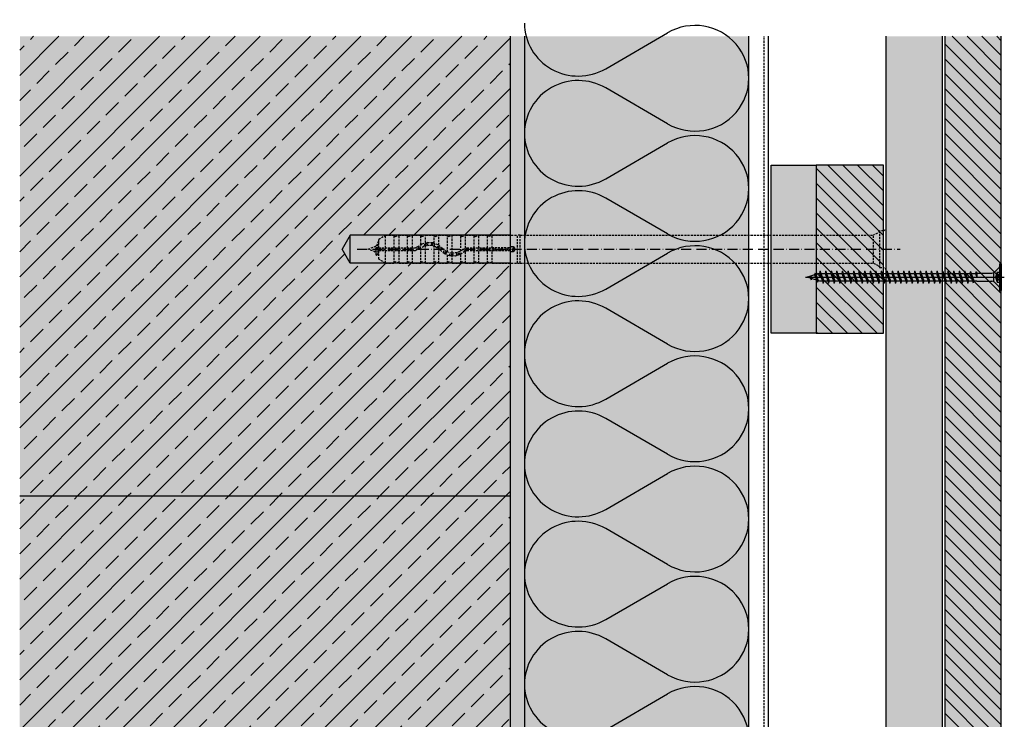
# Model space of a CAD drawing. Extents: x -730 to 11004, y 131 to 2465.
# Drawn here: x 3858 to 4209, y 1413 to 1662 of the extents above; entities that cross this region are included whole.
import ezdxf

# ---------------------------------------------------------------- set-up
doc = ezdxf.new("R2010")
doc.units = 0
doc.header["$LTSCALE"] = 0.3
for name, pattern in [('ACAD_ISO10W100', [18, 12, -3, 0, -3]), ('AUSGEZOGEN', [0]), ('GESTRICHELT', [0.75, 0.5, -0.25]), ('LINIE_3', [2, 1, -1])]:
    doc.linetypes.add(name, pattern=pattern)
for name, color, linetype in [('AL UK-Abschlußprofil HL', 7, 'CONTINUOUS'), ('Alsifix AM 180mm', 1, 'CONTINUOUS'), ('Alwood Fassadenschraube 5x70', 1, 'CONTINUOUS'), ('Alwood Naturprofil SK 22x145', 7, 'CONTINUOUS'), ('Alwood Naturprofil SK 22x58', 7, 'CONTINUOUS'), ('Armierung', 6, 'CONTINUOUS'), ('BEMASSUNG', 1, 'AUSGEZOGEN'), ('Dämmstoff Miwo', 6, 'CONTINUOUS'), ('DÄMMUNG', 1, 'CONTINUOUS'), ('Rohbau', 4, 'CONTINUOUS'), ('SCHRAFFUR', 7, 'CONTINUOUS')]:
    doc.layers.add(name, color=color, linetype=linetype)
pattern_1 = [(45, (76.45, 70.181), (-8.980256, 8.980256), []), (45, (85.43, 70.181), (-8.980256, 8.980256), [6.35, -3.175])]

# ---------------------------------------------------------------- blocks, each defined once
blk = doc.blocks.new('Alwood Fassadenschraube 5 x 70')
at = {"layer": 'Alwood Fassadenschraube 5x70', "color": 1, "linetype": 'Continuous'}
for p, q in [((-4.76, -0.63), (-4.76, 0)), ((-4.76, 0), (4.76, 0)), ((-1.79, -1.43), (-1.79, 0)), ((0, -69.77), (0, 1.09)), ((1.79, -1.43), (1.79, 0)), ((4.76, -0.63), (4.76, 0)), ((-4.76, -0.63), (4.76, -0.63)), ((-3.57, -0.63), (-1.78, -2.43)), ((-1.79, -0.2), (1.79, -0.2)), ((-1.79, -1.43), (0, -2.08)), ((-1.4, -2.8), (1.4, -2.8)), ((-1.4, -8.73), (-1.4, -3.33)), ((-1.01, -1.43), (-1.01, -0.2)), ((-1.01, -1.43), (-0.58, -1.43)), ((-0.58, -1.43), (-0.58, -0.2)), ((0, -2.08), (1.79, -1.43)), ((0.58, -1.43), (0.58, -0.2)), ((0.58, -1.43), (1.01, -1.43)), ((1.01, -1.43), (1.01, -0.2)), ((1.4, -8.67), (1.4, -3.33)), ((1.78, -2.43), (3.57, -0.63)), ((-1.98, -10.95), (1.98, -9.96)), ((-1.84, -8.87), (-1.4, -8.73)), ((-1.84, -9.02), (-0.05, -8.73)), ((-1.84, -8.87), (-0.05, -8.73)), ((-1.84, -9.02), (-1.84, -8.87)), ((-1.84, -9.02), (-1.33, -9.21)), ((-1.4, -8.73), (-0.05, -8.73)), ((-1.33, -9.21), (-0.05, -8.73)), ((-1.33, -10.71), (-1.33, -9.21)), ((-1.33, -10.71), (1.33, -9.72)), ((-1.33, -11.19), (1.33, -10.2)), ((1.33, -8.73), (1.4, -8.67)), ((1.33, -9.72), (1.33, -8.73)), ((1.33, -9.72), (1.98, -9.96)), ((1.33, -10.2), (1.98, -9.96)), ((1.33, -11.71), (1.33, -10.2)), ((-1.98, -10.95), (-1.33, -10.71)), ((-1.98, -10.95), (-1.33, -11.19)), ((-1.98, -12.94), (1.98, -11.94)), ((-1.98, -12.94), (-1.33, -12.7)), ((-1.98, -12.94), (-1.33, -13.17)), ((-1.98, -14.92), (1.98, -13.93)), ((-1.33, -12.7), (-1.33, -11.19)), ((-1.33, -12.7), (1.33, -11.71)), ((-1.33, -13.17), (1.33, -12.18)), ((-1.33, -14.68), (-1.33, -13.17)), ((-1.33, -14.68), (1.33, -13.69)), ((1.33, -11.71), (1.98, -11.94)), ((1.33, -12.18), (1.98, -11.94)), ((1.33, -13.69), (1.33, -12.18)), ((1.33, -13.69), (1.98, -13.93)), ((1.33, -14.17), (1.98, -13.93)), ((-1.98, -14.92), (-1.33, -14.68)), ((-1.98, -14.92), (-1.33, -15.16)), ((-1.98, -16.9), (1.98, -15.91)), ((-1.98, -16.9), (-1.33, -16.67)), ((-1.98, -16.9), (-1.33, -17.14)), ((-1.33, -15.16), (1.33, -14.17)), ((-1.33, -16.67), (-1.33, -15.16)), ((-1.33, -16.67), (1.33, -15.67)), ((-1.33, -17.14), (1.33, -16.15)), ((-1.33, -18.65), (-1.33, -17.14)), ((1.33, -15.67), (1.33, -14.17)), ((1.33, -15.67), (1.98, -15.91)), ((1.33, -16.15), (1.98, -15.91)), ((1.33, -17.66), (1.33, -16.15)), ((-1.98, -18.89), (1.98, -17.9)), ((-1.98, -18.89), (-1.33, -18.65)), ((-1.98, -18.89), (-1.33, -19.13)), ((-1.98, -20.87), (1.98, -19.88)), ((-1.98, -20.87), (-1.33, -20.63)), ((-1.98, -20.87), (-1.33, -21.11)), ((-1.33, -18.65), (1.33, -17.66)), ((-1.33, -19.13), (1.33, -18.14)), ((-1.33, -20.63), (-1.33, -19.13)), ((-1.33, -20.63), (1.33, -19.64)), ((-1.33, -21.11), (1.33, -20.12)), ((1.33, -17.66), (1.98, -17.9)), ((1.33, -18.14), (1.98, -17.9)), ((1.33, -19.64), (1.33, -18.14)), ((1.33, -19.64), (1.98, -19.88)), ((1.33, -20.12), (1.98, -19.88)), ((1.33, -21.63), (1.33, -20.12)), ((-1.98, -22.86), (1.98, -21.87)), ((-1.98, -22.86), (-1.33, -22.62)), ((-1.98, -22.86), (-1.33, -23.1)), ((-1.98, -24.84), (1.98, -23.85)), ((-1.33, -22.62), (-1.33, -21.11)), ((-1.33, -22.62), (1.33, -21.63)), ((-1.33, -23.1), (1.33, -22.1)), ((-1.33, -24.6), (-1.33, -23.1)), ((-1.33, -24.6), (1.33, -23.61)), ((-1.33, -25.08), (1.33, -24.09)), ((1.33, -21.63), (1.98, -21.87)), ((1.33, -22.1), (1.98, -21.87)), ((1.33, -23.61), (1.33, -22.1)), ((1.33, -23.61), (1.98, -23.85)), ((1.33, -24.09), (1.98, -23.85)), ((1.33, -25.6), (1.33, -24.09)), ((-1.98, -24.84), (-1.33, -24.6)), ((-1.98, -24.84), (-1.33, -25.08)), ((-1.98, -26.83), (1.98, -25.83)), ((-1.98, -26.83), (-1.33, -26.59)), ((-1.98, -26.83), (-1.33, -27.06)), ((-1.98, -28.81), (1.98, -27.82)), ((-1.33, -26.59), (-1.33, -25.08)), ((-1.33, -26.59), (1.33, -25.6)), ((-1.33, -27.06), (1.33, -26.07)), ((-1.33, -28.57), (-1.33, -27.06)), ((-1.33, -28.57), (1.33, -27.58)), ((-1.33, -29.05), (1.33, -28.06)), ((1.33, -25.6), (1.98, -25.83)), ((1.33, -26.07), (1.98, -25.83)), ((1.33, -27.58), (1.33, -26.07)), ((1.33, -27.58), (1.98, -27.82)), ((1.33, -28.06), (1.98, -27.82)), ((1.33, -29.56), (1.33, -28.06)), ((-1.98, -28.81), (-1.33, -28.57)), ((-1.98, -28.81), (-1.33, -29.05)), ((-1.98, -30.79), (1.98, -29.8)), ((-1.98, -30.79), (-1.33, -30.56)), ((-1.98, -30.79), (-1.33, -31.03)), ((-1.33, -30.56), (-1.33, -29.05)), ((-1.33, -30.56), (1.33, -29.56)), ((-1.33, -31.03), (1.33, -30.04)), ((-1.33, -32.54), (-1.33, -31.03)), ((-1.33, -32.54), (1.33, -31.55)), ((1.33, -29.56), (1.98, -29.8)), ((1.33, -30.04), (1.98, -29.8)), ((1.33, -31.55), (1.33, -30.04)), ((1.33, -31.55), (1.98, -31.79)), ((-1.98, -32.78), (1.98, -31.79)), ((-1.98, -32.78), (-1.33, -32.54)), ((-1.98, -32.78), (-1.33, -33.02)), ((-1.98, -34.76), (1.98, -33.77)), ((-1.98, -34.76), (-1.33, -34.52)), ((-1.98, -34.76), (-1.33, -35)), ((-1.33, -33.02), (1.33, -32.02)), ((-1.33, -34.52), (-1.33, -33.02)), ((-1.33, -34.52), (1.33, -33.53)), ((-1.33, -35), (1.33, -34.01)), ((-1.33, -36.51), (-1.33, -35)), ((1.33, -32.02), (1.98, -31.79)), ((1.33, -33.53), (1.33, -32.02)), ((1.33, -33.53), (1.98, -33.77)), ((1.33, -34.01), (1.98, -33.77)), ((1.33, -35.52), (1.33, -34.01)), ((-1.98, -36.75), (1.98, -35.75)), ((-1.98, -36.75), (-1.33, -36.51)), ((-1.98, -36.75), (-1.33, -36.98)), ((-1.98, -38.73), (1.98, -37.74)), ((-1.98, -38.73), (-1.33, -38.49)), ((-1.33, -36.51), (1.33, -35.52)), ((-1.33, -36.98), (1.33, -35.99)), ((-1.33, -38.49), (-1.33, -36.98)), ((-1.33, -38.49), (1.33, -37.5)), ((-1.33, -38.97), (1.33, -37.98)), ((1.33, -35.52), (1.98, -35.75)), ((1.33, -35.99), (1.98, -35.75)), ((1.33, -37.5), (1.33, -35.99)), ((1.33, -37.5), (1.98, -37.74)), ((1.33, -37.98), (1.98, -37.74)), ((1.33, -39.48), (1.33, -37.98)), ((-1.98, -38.73), (-1.33, -38.97)), ((-1.98, -40.71), (1.98, -39.72)), ((-1.98, -40.71), (-1.33, -40.48)), ((-1.98, -40.71), (-1.33, -40.95)), ((-1.98, -42.7), (1.98, -41.71)), ((-1.33, -40.48), (-1.33, -38.97)), ((-1.33, -40.48), (1.33, -39.48)), ((-1.33, -40.95), (1.33, -39.96)), ((-1.33, -42.46), (-1.33, -40.95)), ((-1.33, -42.46), (1.33, -41.47)), ((-1.33, -42.94), (1.33, -41.94)), ((1.33, -39.48), (1.98, -39.72)), ((1.33, -39.96), (1.98, -39.72)), ((1.33, -41.47), (1.33, -39.96)), ((1.33, -41.47), (1.98, -41.71)), ((1.33, -41.94), (1.98, -41.71)), ((1.33, -43.45), (1.33, -41.94)), ((-1.98, -42.7), (-1.33, -42.46)), ((-1.98, -42.7), (-1.33, -42.94)), ((-1.98, -44.68), (1.98, -43.69)), ((-1.98, -44.68), (-1.33, -44.44)), ((-1.98, -44.68), (-1.33, -44.92)), ((-1.33, -44.44), (-1.33, -42.94)), ((-1.33, -44.44), (1.33, -43.45)), ((-1.33, -44.92), (1.33, -43.93)), ((-1.33, -46.43), (-1.33, -44.92)), ((-1.33, -46.43), (1.33, -45.44)), ((1.33, -43.45), (1.98, -43.69)), ((1.33, -43.93), (1.98, -43.69)), ((1.33, -45.44), (1.33, -43.93)), ((1.33, -45.44), (1.98, -45.67)), ((-1.98, -46.67), (1.98, -45.67)), ((-1.98, -46.67), (-1.33, -46.43)), ((-1.98, -46.67), (-1.33, -46.9)), ((-1.98, -48.65), (1.98, -47.66)), ((-1.98, -48.65), (-1.33, -48.41)), ((-1.98, -48.65), (-1.33, -48.89)), ((-1.33, -46.9), (1.33, -45.91)), ((-1.33, -48.41), (-1.33, -46.9)), ((-1.33, -48.41), (1.33, -47.42)), ((-1.33, -48.89), (1.33, -47.9)), ((-1.33, -50.4), (-1.33, -48.89)), ((1.33, -45.91), (1.98, -45.67)), ((1.33, -47.42), (1.33, -45.91)), ((1.33, -47.42), (1.98, -47.66)), ((1.33, -47.9), (1.98, -47.66)), ((1.33, -49.4), (1.33, -47.9)), ((-1.98, -50.63), (1.98, -49.64)), ((-1.98, -50.63), (-1.33, -50.4)), ((-1.98, -50.63), (-1.33, -50.87)), ((-1.98, -52.62), (1.98, -51.63)), ((-1.98, -52.62), (-1.33, -52.38)), ((-1.98, -52.62), (-1.33, -52.86)), ((-1.33, -50.4), (1.33, -49.4)), ((-1.33, -50.87), (1.33, -49.88)), ((-1.33, -52.38), (-1.33, -50.87)), ((-1.33, -52.38), (1.33, -51.39)), ((-1.33, -52.86), (1.33, -51.87)), ((1.33, -49.4), (1.98, -49.64)), ((1.33, -49.88), (1.98, -49.64)), ((1.33, -51.39), (1.33, -49.88)), ((1.33, -51.39), (1.98, -51.63)), ((1.33, -51.87), (1.98, -51.63)), ((1.33, -53.37), (1.33, -51.87)), ((-1.98, -54.6), (1.98, -53.61)), ((-1.98, -54.6), (-1.33, -54.36)), ((-1.98, -54.6), (-1.33, -54.84)), ((-1.98, -56.59), (1.98, -55.6)), ((-1.33, -54.36), (-1.33, -52.86)), ((-1.33, -54.36), (1.33, -53.37)), ((-1.33, -54.84), (1.33, -53.85)), ((-1.33, -56.35), (-1.33, -54.84)), ((-1.33, -56.35), (1.33, -55.36)), ((-1.33, -56.83), (1.33, -55.83)), ((1.33, -53.37), (1.98, -53.61)), ((1.33, -53.85), (1.98, -53.61)), ((1.33, -55.36), (1.33, -53.85)), ((1.33, -55.36), (1.98, -55.6)), ((1.33, -55.83), (1.98, -55.6)), ((1.33, -57.34), (1.33, -55.83)), ((-1.98, -56.59), (-1.33, -56.35)), ((-1.98, -56.59), (-1.33, -56.83)), ((-1.98, -58.57), (1.98, -57.58)), ((-1.98, -58.57), (-1.33, -58.33)), ((-1.98, -58.57), (-1.33, -58.81)), ((-1.98, -60.56), (1.98, -59.56)), ((-1.33, -58.33), (-1.33, -56.83)), ((-1.33, -58.33), (1.33, -57.34)), ((-1.33, -58.81), (1.33, -57.82)), ((-1.33, -60.32), (-1.33, -58.81)), ((-1.33, -60.32), (1.33, -59.32)), ((1.33, -57.34), (1.98, -57.58)), ((1.33, -57.82), (1.98, -57.58)), ((1.33, -59.32), (1.33, -57.82)), ((1.33, -59.32), (1.98, -59.56)), ((1.33, -59.8), (1.98, -59.56)), ((-1.98, -60.56), (-1.33, -60.32)), ((-1.98, -60.56), (-1.33, -60.79)), ((-1.98, -62.54), (1.98, -61.55)), ((-1.98, -62.54), (-1.33, -62.3)), ((-1.98, -62.54), (-1.33, -62.78)), ((-1.33, -60.79), (1.33, -59.8)), ((-1.33, -62.3), (-1.33, -60.79)), ((-1.33, -62.3), (1.33, -61.31)), ((-1.33, -62.78), (1.33, -61.79)), ((-1.33, -64.29), (-1.33, -62.78)), ((1.33, -61.31), (1.33, -59.8)), ((1.33, -61.31), (1.98, -61.55)), ((1.33, -61.79), (1.98, -61.55)), ((1.33, -63.29), (1.33, -61.79)), ((-1.98, -64.52), (1.98, -63.53)), ((-1.98, -64.52), (-1.33, -64.29)), ((-1.98, -64.52), (-1.33, -64.76)), ((-1.44, -66.31), (1.83, -65.58)), ((-1.44, -66.31), (-0.92, -66.12)), ((-1.44, -66.31), (-0.79, -66.54)), ((-1.33, -64.29), (1.33, -63.29)), ((-1.33, -64.76), (1.33, -63.77)), ((-1.33, -64.83), (-0.92, -66.12)), ((-0.92, -66.12), (1.17, -65.34)), ((-0.79, -66.54), (1, -65.88)), ((-0.79, -66.54), (0, -69.05)), ((0.46, -67.59), (1, -65.88)), ((1, -65.88), (1.83, -65.58)), ((1.17, -65.34), (1.33, -64.83)), ((1.17, -65.34), (1.83, -65.58)), ((1.33, -63.29), (1.98, -63.53)), ((1.33, -63.77), (1.98, -63.53)), ((1.33, -64.83), (1.33, -63.77)), ((-0.36, -67.89), (0.46, -67.59)), ((-0.35, -67.94), (0.92, -67.75)), ((-0.33, -68.02), (0.29, -68.13)), ((0, -69.05), (0.29, -68.13)), ((0.29, -68.13), (0.92, -67.75)), ((0.46, -67.59), (0.92, -67.75))]:
    blk.add_line(p, q, dxfattribs=at)
for centre, radius, start, end in [((-1.4, -0.37), 1.13, 250, 290), ((-2.67, -3.33), 1.27, 0, 45), ((0, 0.05), 1.59, 248.4263, 291.5737), ((1.4, -0.37), 1.13, 250, 290), ((2.67, -3.33), 1.27, 135, 180)]:
    blk.add_arc(centre, radius, start, end, dxfattribs=at)
for p in [(-3.57, -0.63), (3.57, -0.63), (-1.98, -12.94), (1.98, -11.94), (1.98, -13.93), (-1.98, -14.92), (-1.98, -16.9), (1.98, -15.91), (-1.98, -18.89), (-1.98, -20.87), (1.98, -17.9), (1.98, -19.88), (-1.98, -22.86), (1.98, -21.87), (1.98, -23.85), (-1.98, -24.84), (-1.98, -26.83), (1.98, -25.83), (1.98, -27.82), (-1.98, -28.81), (-1.98, -30.79), (1.98, -29.8), (-1.98, -32.78), (-1.98, -34.76), (1.98, -31.79), (1.98, -33.77), (-1.98, -36.75), (1.98, -35.75), (1.98, -37.74), (-1.98, -38.73), (-1.98, -40.71), (1.98, -39.72), (1.98, -41.71), (-1.98, -42.7), (-1.98, -44.68), (1.98, -43.69), (-1.98, -46.67), (-1.98, -48.65), (1.98, -45.67), (1.98, -47.66), (-1.98, -50.63), (-1.98, -52.62), (1.98, -49.64), (1.98, -51.63), (-1.98, -54.6), (1.98, -53.61), (1.98, -55.6), (-1.98, -56.59), (-1.98, -58.57), (1.98, -57.58), (1.98, -59.56), (-1.98, -60.56), (-1.98, -62.54), (1.98, -61.55), (-1.98, -64.52), (1.98, -63.53), (0, -69.05)]:
    blk.add_point(p, dxfattribs=at)
blk = doc.blocks.new('Alsifix AM 180mm')
at = {"layer": 'Alsifix AM 180mm', "color": 1, "linetype": 'GESTRICHELT', "lineweight": -3, "ltscale": 5}
for p, q in [((-179.98, 3.55), (-177.57, 4.95)), ((-179.98, 0.5), (-179.98, 3.55)), ((-177.57, 4.95), (-174.48, 4.95)), ((-177.57, 0.5), (-177.57, 4.95)), ((-174.48, 0.5), (-174.48, 4.95)), ((-174.35, 4.52), (-174.48, 4.76)), ((-174.08, 4.48), (-174.35, 4.52)), ((-174.08, 4.48), (-172.74, 5)), ((-172.74, 5), (-169.73, 5)), ((-172.74, 0.5), (-172.74, 5)), ((-169.73, 0.5), (-169.73, 5)), ((-169.61, 4.52), (-169.73, 4.76)), ((-169.33, 4.48), (-169.61, 4.52)), ((-169.33, 4.48), (-167.99, 5)), ((-167.99, 5), (-164.99, 5)), ((-167.99, 0.5), (-167.99, 5)), ((-164.99, 1.66), (-164.99, 5)), ((-164.86, 4.52), (-164.99, 4.76)), ((-164.58, 4.48), (-164.86, 4.52)), ((-164.58, 4.48), (-163.24, 5)), ((-163.24, 5), (-160.24, 5)), ((-163.24, 2.35), (-163.24, 5)), ((-160.24, 2.26), (-160.24, 5)), ((-160.11, 4.52), (-160.24, 4.76)), ((-159.83, 4.48), (-160.11, 4.52)), ((-159.83, 4.48), (-158.49, 5)), ((-158.49, 5), (-155.49, 5)), ((-158.49, 1.41), (-158.49, 5)), ((-155.49, -1.06), (-155.49, 5)), ((-155.36, 4.52), (-155.49, 4.76)), ((-155.08, 4.48), (-155.36, 4.52)), ((-155.08, 4.48), (-153.74, 5)), ((-153.74, 5), (-150.74, 5)), ((-153.74, -1.49), (-153.74, 5)), ((-150.74, -0.7), (-150.74, 5)), ((-150.61, 4.52), (-150.74, 4.76)), ((-150.33, 4.48), (-150.61, 4.52)), ((-150.33, 4.48), (-148.99, 5)), ((-148.99, 5), (-145.99, 5)), ((-148.99, 0.45), (-148.99, 5)), ((-145.99, 0.5), (-145.99, 5)), ((-145.86, 4.52), (-145.99, 4.76)), ((-145.58, 4.48), (-145.86, 4.52)), ((-145.58, 4.48), (-144.24, 5)), ((-144.24, 5), (-141.24, 5)), ((-144.24, 0.5), (-144.24, 5)), ((-141, 4.63), (-141.24, 5)), ((-141.24, 0.5), (-141.24, 5)), ((-140.56, 4.59), (-141, 4.63)), ((-140.56, 4.59), (-139.49, 5)), ((-139.49, 5), (-130.49, 5)), ((-139.49, 0.5), (-139.49, 5)), ((-129.49, 5), (-130.49, 5)), ((-130.49, -5), (-130.49, 5)), ((-129.49, 5), (-3.57, 5)), ((-129.49, -5), (-129.49, 5)), ((-2.16, 5.68), (-3.57, 5)), ((-3.57, -5), (-3.57, 5)), ((-1.3, 6.55), (-2.16, 5.68)), ((0, 6.55), (-1.3, 6.55)), ((-1.3, -6.55), (-1.3, 6.55)), ((0, -6.55), (0, 6.55)), ((-179.98, -0.5), (-179.98, 0.5)), ((-179.98, 0.5), (-166.83, 0.5)), ((-166.13, 0.78), (-166.83, 0.5)), ((-165.43, 0.07), (-166.83, -0.5)), ((-166.13, 0.78), (-164.51, 1.92)), ((-165.43, 0.07), (-163.7, 1.18)), ((-164.99, -5), (-164.99, 0.46)), ((-164.51, 1.92), (-162.6, 2.46)), ((-163.7, 1.18), (-161.66, 1.49)), ((-163.24, -5), (-163.24, 1.32)), ((-162.6, 2.46), (-160.63, 2.35)), ((-161.66, 1.49), (-159.68, 0.96)), ((-160.63, 2.35), (-158.8, 1.62)), ((-160.24, -5), (-160.24, 1.2)), ((-159.68, 0.96), (-158.07, -0.32)), ((-158.8, 1.62), (-157.3, 0.32)), ((-158.49, -5), (-158.49, 0.13)), ((-155.78, -0.92), (-157.3, 0.32)), ((-149.95, -0.07), (-148.55, 0.5)), ((-148.55, 0.5), (-139.49, 0.5)), ((-133.36, 0.5), (-139.49, 0.5)), ((-133.36, 0.5), (-132.78, 0.95)), ((-132.78, 0.95), (-132.06, 0.9)), ((-132.06, 0.9), (-131.56, 0.36)), ((-131.56, 0.36), (-131.56, -0.37)), ((-179.98, -3.55), (-179.98, -0.5)), ((-179.98, -0.5), (-166.83, -0.5)), ((-177.57, -4.95), (-177.57, -0.5)), ((-174.48, -4.95), (-174.48, -0.5)), ((-172.74, -5), (-172.74, -0.5)), ((-169.73, -5), (-169.73, -0.5)), ((-167.99, -5), (-167.99, -0.5)), ((-156.58, -1.62), (-158.07, -0.32)), ((-154.75, -2.36), (-156.58, -1.62)), ((-153.9, -1.48), (-155.78, -0.92)), ((-155.49, -5), (-155.49, -2.14)), ((-152.77, -2.46), (-154.75, -2.36)), ((-151.95, -1.27), (-153.9, -1.48)), ((-153.74, -5), (-153.74, -2.49)), ((-150.87, -1.92), (-152.77, -2.46)), ((-150.23, -0.33), (-151.95, -1.27)), ((-149.25, -0.78), (-150.87, -1.92)), ((-150.74, -5), (-150.74, -1.86)), ((-149.95, -0.07), (-150.23, -0.33)), ((-149.25, -0.78), (-148.55, -0.5)), ((-148.99, -5), (-148.99, -0.6)), ((-148.55, -0.5), (-139.49, -0.5)), ((-145.99, -4.76), (-145.99, -0.5)), ((-144.24, -5), (-144.24, -0.5)), ((-141.24, -5), (-141.24, -0.5)), ((-139.49, -0.5), (-133.36, -0.5)), ((-139.49, -5), (-139.49, -0.5)), ((-132.78, -0.96), (-133.36, -0.5)), ((-132.06, -0.9), (-132.78, -0.96)), ((-131.56, -0.37), (-132.06, -0.9)), ((-177.57, -4.95), (-179.98, -3.55)), ((-177.57, -4.95), (-174.48, -4.95)), ((-174.48, -4.76), (-174.35, -4.52)), ((-174.35, -4.52), (-174.08, -4.48)), ((-172.74, -5), (-174.08, -4.48)), ((-172.74, -5), (-169.73, -5)), ((-169.73, -4.76), (-169.61, -4.52)), ((-169.61, -4.52), (-169.33, -4.48)), ((-167.99, -5), (-169.33, -4.48)), ((-167.99, -5), (-164.99, -5)), ((-164.99, -4.76), (-164.86, -4.52)), ((-164.86, -4.52), (-164.58, -4.48)), ((-163.24, -5), (-164.58, -4.48)), ((-163.24, -5), (-160.24, -5)), ((-160.24, -4.76), (-160.11, -4.52)), ((-160.11, -4.52), (-159.83, -4.48)), ((-158.49, -5), (-159.83, -4.48)), ((-158.49, -5), (-155.49, -5)), ((-155.49, -4.76), (-155.36, -4.52)), ((-155.36, -4.52), (-155.08, -4.48)), ((-153.74, -5), (-155.08, -4.48)), ((-153.74, -5), (-150.74, -5)), ((-150.74, -4.76), (-150.61, -4.52)), ((-150.61, -4.52), (-150.33, -4.48)), ((-148.99, -5), (-150.33, -4.48)), ((-148.99, -5), (-145.99, -5)), ((-145.99, -4.76), (-145.86, -4.52)), ((-145.99, -4.72), (-145.99, -4.72)), ((-145.99, -4.76), (-145.99, -5)), ((-145.86, -4.52), (-145.58, -4.48)), ((-144.24, -5), (-145.58, -4.48)), ((-144.24, -5), (-141.24, -5)), ((-141.24, -5), (-141, -4.63)), ((-141, -4.63), (-140.56, -4.59)), ((-139.49, -5), (-140.56, -4.59)), ((-139.49, -5), (-130.49, -5)), ((-130.49, -5), (-129.49, -5)), ((-129.49, -5), (-3.57, -5)), ((-3.57, -5), (-2.16, -5.68)), ((-2.16, -5.68), (-1.3, -6.55)), ((-1.3, -6.55), (0, -6.55))]:
    blk.add_line(p, q, dxfattribs=at)
at = {"layer": 'Alsifix AM 180mm', "color": 1, "linetype": 'ACAD_ISO10W100', "lineweight": -3}
blk.add_line((-187.67, 0), (5.96, 0), dxfattribs=at)
at = {"layer": 'Alsifix AM 180mm', "color": 1, "linetype": 'GESTRICHELT', "lineweight": -3, "ltscale": 5}
for points in [[(0, 6.4), (1, 7.4)], [(1, -7.4), (1, 7.4)], [(-183.69, 0), (-180.74, 1.23)], [(-181.2, -1.03), (-183.69, 0)], [(-181.2, -1.03), (-180.74, 1.23)], [(-180.8, -2.29), (-180.11, 2.62)], [(-180.74, 1.23), (-180.11, 2.62)], [(-180.67, -2.29), (-179.97, 2.62)], [(-180.11, 2.62), (-179.97, 2.62)], [(-179.98, -0.56), (-179.75, 0.5)], [(-178.76, -0.5), (-178.61, 0.5)], [(-178.16, -0.5), (-178.01, 0.5)], [(-178.02, -0.5), (-177.86, 0.5)], [(-177.66, -0.5), (-177.5, 0.5)], [(-176.23, -0.5), (-176.02, 0.5)], [(-175.71, -0.5), (-175.55, 0.5)], [(-175.56, -0.5), (-175.4, 0.5)], [(-175.11, -0.5), (-174.89, 0.5)], [(-173.8, -0.5), (-173.58, 0.5)], [(-173.27, -0.5), (-173.11, 0.5)], [(-173.14, -0.5), (-172.97, 0.5)], [(-172.67, -0.5), (-172.45, 0.5)], [(-171.36, -0.5), (-171.14, 0.5)], [(-170.85, -0.5), (-170.68, 0.5)], [(-170.7, -0.5), (-170.54, 0.5)], [(-170.25, -0.5), (-170.03, 0.5)], [(-168.92, -0.5), (-168.7, 0.5)], [(-168.41, -0.5), (-168.25, 0.5)], [(-168.26, -0.5), (-168.1, 0.5)], [(-167.79, -0.5), (-167.57, 0.5)], [(-166.47, -0.35), (-166.22, 0.75)], [(-165.91, -0.13), (-165.71, 1.08)], [(-165.77, -0.07), (-165.56, 1.18)], [(-165.22, 0.2), (-164.9, 1.64)], [(-163.7, 1.17), (-163.48, 2.21)], [(-163.25, 1.25), (-163.07, 2.33)], [(-163.11, 1.27), (-162.93, 2.37)], [(-162.53, 1.36), (-162.3, 2.44)], [(-161.21, 1.37), (-160.99, 2.37)], [(-160.8, 1.26), (-160.62, 2.35)], [(-160.67, 1.23), (-160.49, 2.3)], [(-160.14, 1.09), (-159.93, 2.07)], [(-159, 0.42), (-158.74, 1.57)], [(-158.57, 0.08), (-158.38, 1.25)], [(-158.49, -0.17), (-158.26, 1.15)], [(-158.04, -0.35), (-157.8, 0.75)], [(-149.51, -0.97), (-149.25, 0.21)], [(-148.91, -0.65), (-148.73, 0.43)], [(-148.77, -0.59), (-148.59, 0.48)], [(-148.28, -0.5), (-148.06, 0.5)], [(-146.95, -0.5), (-146.73, 0.5)], [(-146.43, -0.5), (-146.26, 0.5)], [(-146.29, -0.5), (-146.13, 0.5)], [(-145.82, -0.5), (-145.6, 0.5)], [(-144.5, -0.5), (-144.24, 0.68)], [(-143.97, -0.5), (-143.8, 0.5)], [(-143.84, -0.5), (-143.67, 0.5)], [(-143.37, -0.5), (-143.15, 0.5)], [(-142.04, -0.5), (-141.82, 0.5)], [(-141.52, -0.5), (-141.35, 0.5)], [(-141.38, -0.5), (-141.22, 0.5)], [(-140.91, -0.5), (-140.69, 0.5)], [(-139.58, -0.5), (-139.37, 0.5)], [(-139.06, -0.5), (-138.89, 0.5)], [(-138.93, -0.5), (-138.76, 0.5)], [(-138.46, -0.5), (-138.24, 0.5)], [(-137.13, -0.5), (-136.91, 0.5)], [(-136.6, -0.5), (-136.44, 0.5)], [(-136.47, -0.5), (-136.3, 0.5)], [(-136, -0.5), (-135.78, 0.5)], [(-134.67, -0.5), (-134.45, 0.5)], [(-134.15, -0.5), (-133.98, 0.5)], [(-134.02, -0.5), (-133.85, 0.5)], [(-133.54, -0.5), (-133.32, 0.53)], [(-132.31, -0.92), (-131.94, 0.77)], [(-131.69, -0.51), (-131.56, 0.29)], [(-180.8, -2.29), (-181.2, -1.03)], [(-180.67, -2.29), (-180.8, -2.29)], [(-180.17, -1.43), (-180.67, -2.29)], [(-179.98, -1.51), (-180.17, -1.43)], [(-156.93, -1.31), (-156.69, -0.18)], [(-156.42, -1.68), (-156.24, -0.55)], [(-156.3, -1.73), (-156.12, -0.64)], [(-155.92, -1.88), (-155.72, -0.94)], [(-154.73, -2.36), (-154.49, -1.3)], [(-154.11, -2.39), (-153.96, -1.46)], [(-153.98, -2.4), (-153.82, -1.47)], [(-153.61, -2.42), (-153.39, -1.42)], [(-152.26, -2.32), (-152.03, -1.28)], [(-151.61, -2.13), (-151.42, -0.98)], [(-151.47, -2.09), (-151.27, -0.9)], [(-151.06, -1.97), (-150.76, -0.62)], [(1, -7.4), (0, -6.39)]]:
    blk.add_lwpolyline(points, dxfattribs=at)
blk = doc.blocks.new('DAEMM')
at = {"layer": 'DÄMMUNG'}
for p, q in [((0.2065, 0.362), (0.0435, 0.638)), ((0.4565, 0.638), (0.2935, 0.362))]:
    blk.add_line(p, q, dxfattribs=at)
for centre, radius, start, end in [((0.25, 0.76), 0.2398, 329.435, 210.565), ((-0.0001, 0.2399), 0.2399, 270.0152, 30.5802), ((0.5001, 0.2399), 0.2399, 149.4198, 269.9848)]:
    blk.add_arc(centre, radius, start, end, dxfattribs=at)

msp = doc.modelspace()

# ---------------------------------------------------------------- hatches: boundary and pattern name
at = {"layer": 'AL UK-Abschlußprofil HL', "linetype": 'ByBlock', "lineweight": -3}
h = msp.add_hatch(dxfattribs=at)
h.set_pattern_fill('ANSI31', color=256, scale=30, angle=90, style=0)
h.set_pattern_definition([(135, (-4006.297, -2122.021), (-2.6516504, -2.6516504), [])])
h.paths.add_polyline_path([(4165.8, 1610.42), (4141.8, 1610.42), (4141.8, 1550.42), (4165.8, 1550.42)])
at = {"layer": 'Alwood Naturprofil SK 22x58', "linetype": 'ByBlock', "lineweight": -3}
h = msp.add_hatch(dxfattribs=at)
h.set_pattern_fill('ANSI31', color=256, scale=30, angle=90, style=0)
h.set_pattern_definition([(135, (-4228.2076, -2372.021), (-2.6516504, -2.6516504), [])])
h.paths.add_polyline_path([(4207.8, 1656.33), (4187.8, 1656.33), (4187.8, 1294.72), (4207.8, 1291.19)])
at = {"layer": 'Rohbau'}
h = msp.add_hatch(dxfattribs=at)
h.set_pattern_fill('ANSI33', color=3, scale=2, style=0)
h.set_pattern_definition(pattern_1)
h.paths.add_polyline_path([(4032.8, 1575.42), (3975.65, 1575.42), (3972.77, 1580.42), (3975.65, 1585.42), (4032.8, 1585.42), (4032.8, 1656.33), (3857.8, 1656.33), (3857.8, 1492.42), (4032.8, 1492.42)])
h = msp.add_hatch(dxfattribs=at)
h.set_pattern_fill('ANSI33', color=3, scale=2, style=0)
h.set_pattern_definition(pattern_1)
h.paths.add_polyline_path([(4032.8, 1492.42), (3857.8, 1492.42), (3857.8, 1342.42), (4032.8, 1342.42)])
at = {"layer": 'SCHRAFFUR', "linetype": 'Continuous'}
h = msp.add_hatch(color=254, dxfattribs=at)
h.dxf.hatch_style = 1
h.paths.add_polyline_path([(3857.8, 1342.42), (4032.8, 1342.42), (4032.8, 1656.33), (3857.94, 1656.33)])
h = msp.add_hatch(dxfattribs=at)
h.set_pattern_fill('HEX', color=252, scale=0.23, style=0)
h.set_pattern_definition([(0, (76.4494, 70.1808), (0, 1.2648301), [0.73025, -1.4605]), (120, (76.4494, 70.1808), (-1.095375, -0.63241505), [0.73025, -1.4605]), (60, (77.1797, 70.1808), (-1.095375, 0.63241505), [0.73025, -1.4605])])
h.paths.add_polyline_path([(3981.3, 1342.42), (3981.3, 1337.42), (4037.8, 1337.42), (4037.8, 1656.33), (4032.8, 1656.33), (4032.8, 1342.42)])
h = msp.add_hatch(color=71, dxfattribs=at)
h.dxf.hatch_style = 1
h.paths.add_polyline_path([(4037.8, 1656.33), (4117.8, 1656.33), (4117.8, 1307.42), (4037.8, 1307.42)])
h = msp.add_hatch(color=253, dxfattribs=at)
h.dxf.hatch_style = 1
h.paths.add_polyline_path([(4186.8, 1294.9), (4166.8, 1298.42), (4166.8, 1656.33), (4186.8, 1656.33)])
h = msp.add_hatch(color=253, dxfattribs=at)
h.dxf.hatch_style = 1
h.paths.add_polyline_path([(4187.8, 1656.33), (4187.8, 1294.72), (4207.8, 1291.19), (4207.8, 1656.33)])
h = msp.add_hatch(color=253, dxfattribs=at)
h.dxf.hatch_style = 1
h.paths.add_polyline_path([(4125.8, 1610.42), (4165.8, 1610.42), (4165.8, 1550.42), (4125.8, 1550.42)])

# ---------------------------------------------------------------- linework, layer by layer
at = {"layer": 'AL UK-Abschlußprofil HL'}
for points in [[(4141.8, 1550.42), (4125.8, 1550.42), (4125.8, 1610.42), (4141.8, 1610.42)], [(4165.8, 1610.42), (4141.8, 1610.42), (4141.8, 1550.42), (4165.8, 1550.42)]]:
    msp.add_lwpolyline(points, close=True, dxfattribs=at)
at = {"layer": 'Alsifix AM 180mm', "color": 1, "lineweight": -3}
for p, q in [((3975.65, 1585.42), (3972.77, 1580.42)), ((4032.8, 1585.42), (3975.65, 1585.42)), ((3975.65, 1575.42), (3975.65, 1585.42)), ((3975.65, 1575.42), (3972.77, 1580.42)), ((4032.8, 1575.42), (3975.65, 1575.42))]:
    msp.add_line(p, q, dxfattribs=at)
at = {"layer": 'Alwood Naturprofil SK 22x145', "color": 6, "linetype": 'ByBlock', "lineweight": -3}
for p, q in [((4166.8, 1298.42), (4166.8, 1656.33)), ((4186.8, 1294.9), (4186.8, 1656.33))]:
    msp.add_line(p, q, dxfattribs=at)
at = {"layer": 'Alwood Naturprofil SK 22x58', "color": 6, "linetype": 'ByBlock', "lineweight": -3}
for p, q in [((4187.8, 1294.72), (4187.8, 1656.33)), ((4207.8, 1291.19), (4207.8, 1656.33))]:
    msp.add_line(p, q, dxfattribs=at)
at = {"layer": 'Armierung', "linetype": 'GESTRICHELT', "lineweight": -3, "ltscale": 5}
msp.add_line((4123.3, 1301.92), (4123.3, 1656.33), dxfattribs=at)
at = {"layer": 'Armierung', "lineweight": -3}
msp.add_line((4124.8, 1300.42), (4124.8, 1656.33), dxfattribs=at)
at = {"layer": 'Dämmstoff Miwo'}
for p, q in [((4037.8, 1656.33), (4037.8, 1307.42)), ((4117.8, 1307.42), (4117.8, 1656.33))]:
    msp.add_line(p, q, dxfattribs=at)
at = {"layer": 'Rohbau', "color": 4, "lineweight": -3}
msp.add_line((4032.8, 1342.42), (4032.8, 1656.33), dxfattribs=at)
at = {"layer": 'Rohbau', "color": 4, "linetype": 'AUSGEZOGEN', "lineweight": -3}
msp.add_line((3857.8, 1492.42), (4032.8, 1492.42), dxfattribs=at)

# ---------------------------------------------------------------- block references
at = {"layer": 'Alsifix AM 180mm', "color": 2, "linetype": 'LINIE_3', "lineweight": -3}
msp.add_blockref('Alsifix AM 180mm', (4165.8, 1580.42), dxfattribs=at)
at = {"layer": 'BEMASSUNG', "color": 3, "linetype": 'Continuous', "xscale": 78.5714285714286, "yscale": 80, "zscale": 78.5714285714286, "rotation": 270}
for p in [(4037.8, 1660.99), (4037.8, 1621.71), (4037.8, 1582.42), (4037.8, 1543.14), (4037.8, 1503.85), (4037.8, 1464.56), (4037.8, 1425.28)]:
    msp.add_blockref('DAEMM', p, dxfattribs=at)
at = {"layer": 'Rohbau', "color": 0, "linetype": 'ByBlock', "lineweight": -3, "rotation": 270}
msp.add_blockref('Alwood Fassadenschraube 5 x 70', (4207.8, 1570.45), dxfattribs=at)

doc.saveas('drawing.dxf')
